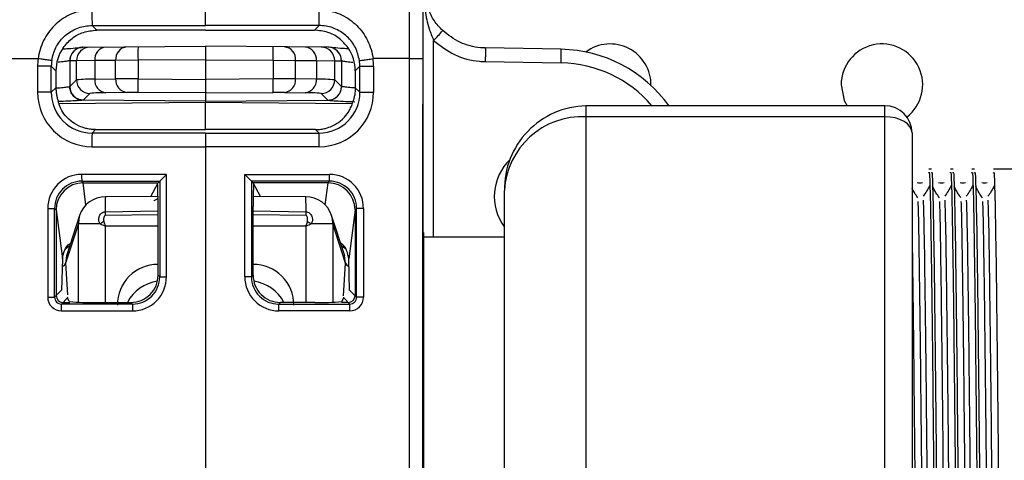
# Model space of a CAD drawing. Units: millimetres. Extents: x 7477 to 16959, y 136 to 5641.
# Drawn here: x 8092 to 8128, y 1799 to 1815 of the extents above; entities that cross this region are included whole.
import ezdxf

# ---------------------------------------------------------------- set-up
doc = ezdxf.new("R2010")
doc.units = ezdxf.units.MM
doc.header["$LTSCALE"] = 10
doc.layers.add('ROTH DETALJIT', color=7, linetype='Continuous')

msp = doc.modelspace()

# ---------------------------------------------------------------- linework, layer by layer
at = {"layer": 'ROTH DETALJIT', "color": 7, "linetype": 'Continuous', "lineweight": 25}
for p, q in [((8094.248, 1814.614), (8098.426, 1814.614)), ((8094.417, 1814.446), (8094.248, 1814.614)), ((8102.603, 1814.614), (8098.426, 1814.614)), ((8102.435, 1814.446), (8102.603, 1814.614)), ((8098.426, 1814.445), (8094.417, 1814.446)), ((8098.426, 1814.445), (8102.435, 1814.446)), ((8093.921, 1813.818), (8098.426, 1813.857)), ((8102.93, 1813.818), (8098.426, 1813.857)), ((8098.426, 1813.857), (8098.426, 1811.791)), ((8106.819, 1806.829), (8106.819, 1814.066)), ((8111.513, 1813.74), (8108.719, 1813.789)), ((8090.921, 1813.396), (8092.263, 1813.396)), ((8092.243, 1813.115), (8092.243, 1812.158)), ((8092.747, 1813.115), (8092.243, 1813.115)), ((8092.747, 1812.158), (8092.747, 1813.115)), ((8092.747, 1813.115), (8092.917, 1812.946)), ((8093.426, 1813.318), (8093.424, 1813.317)), ((8093.424, 1813.317), (8093.424, 1812.368)), ((8093.674, 1813.32), (8093.426, 1813.318)), ((8094.345, 1813.325), (8093.674, 1813.32)), ((8093.674, 1812.615), (8093.674, 1813.32)), ((8095.114, 1813.332), (8094.345, 1813.325)), ((8094.345, 1813.325), (8094.345, 1812.642)), ((8095.938, 1813.335), (8095.114, 1813.332)), ((8095.114, 1812.656), (8095.114, 1813.332)), ((8098.426, 1813.357), (8095.938, 1813.335)), ((8095.938, 1813.335), (8095.938, 1812.656)), ((8098.426, 1813.357), (8100.914, 1813.335)), ((8100.914, 1813.335), (8100.914, 1812.656)), ((8100.914, 1813.335), (8101.737, 1813.332)), ((8101.737, 1812.656), (8101.737, 1813.332)), ((8101.737, 1813.332), (8102.506, 1813.325)), ((8102.506, 1813.325), (8102.506, 1812.642)), ((8102.506, 1813.325), (8103.177, 1813.32)), ((8103.177, 1812.615), (8103.177, 1813.32)), ((8103.177, 1813.32), (8103.426, 1813.318)), ((8103.426, 1813.318), (8103.427, 1813.317)), ((8103.427, 1813.317), (8103.427, 1812.368)), ((8104.104, 1813.115), (8103.935, 1812.946)), ((8104.104, 1813.115), (8104.609, 1813.115)), ((8104.104, 1812.158), (8104.104, 1813.115)), ((8105.93, 1813.396), (8104.589, 1813.396)), ((8104.609, 1813.115), (8104.609, 1812.158)), ((8105.93, 1778.262), (8105.93, 1813.396)), ((8106.426, 1813.396), (8106.426, 1778.262)), ((8108.719, 1813.289), (8111.513, 1813.24)), ((8092.917, 1812.946), (8092.917, 1812.327)), ((8103.935, 1812.946), (8103.935, 1812.327)), ((8093.426, 1812.369), (8093.674, 1812.615)), ((8094.345, 1812.642), (8095.114, 1812.656)), ((8095.938, 1812.656), (8098.426, 1812.635)), ((8100.914, 1812.656), (8098.426, 1812.635)), ((8102.506, 1812.642), (8101.737, 1812.656)), ((8103.426, 1812.369), (8103.177, 1812.615)), ((8092.747, 1812.158), (8092.243, 1812.158)), ((8092.917, 1812.327), (8092.747, 1812.158)), ((8092.917, 1812.305), (8092.917, 1812.327)), ((8093.424, 1812.368), (8093.426, 1812.369)), ((8094.17, 1812.115), (8093.921, 1811.869)), ((8095.526, 1812.156), (8094.757, 1812.142)), ((8098.426, 1812.135), (8095.938, 1812.156)), ((8098.426, 1812.135), (8100.914, 1812.156)), ((8101.325, 1812.156), (8102.094, 1812.142)), ((8102.682, 1812.115), (8102.93, 1811.869)), ((8103.427, 1812.368), (8103.426, 1812.369)), ((8103.935, 1812.327), (8104.104, 1812.158)), ((8103.935, 1812.305), (8103.935, 1812.327)), ((8104.104, 1812.158), (8104.609, 1812.158)), ((8093.026, 1811.748), (8098.426, 1811.798)), ((8093.921, 1811.869), (8093.92, 1811.868)), ((8098.426, 1811.829), (8093.921, 1811.869)), ((8098.426, 1811.829), (8102.93, 1811.869)), ((8098.426, 1811.798), (8103.825, 1811.748)), ((8098.426, 1810.787), (8098.426, 1811.798)), ((8102.93, 1811.869), (8102.931, 1811.868)), ((8106.426, 1779.935), (8106.426, 1811.723)), ((8123.426, 1811.664), (8112.426, 1811.664)), ((8112.426, 1811.664), (8112.426, 1779.994)), ((8123.426, 1779.994), (8123.426, 1811.664)), ((8123.426, 1811.26), (8112.426, 1811.26)), ((8094.247, 1810.658), (8094.375, 1810.786)), ((8098.426, 1810.658), (8094.247, 1810.658)), ((8094.375, 1810.786), (8098.426, 1810.787)), ((8102.476, 1810.786), (8098.426, 1810.787)), ((8098.426, 1810.658), (8098.426, 1781.001)), ((8098.426, 1810.658), (8102.604, 1810.658)), ((8102.604, 1810.658), (8102.476, 1810.786)), ((8124.426, 1810.664), (8124.426, 1780.994)), ((8094.243, 1810.158), (8098.426, 1810.158)), ((8102.609, 1810.158), (8098.426, 1810.158)), ((8096.984, 1809.14), (8093.863, 1809.139)), ((8096.984, 1805.368), (8096.984, 1809.14)), ((8099.867, 1805.368), (8099.867, 1809.14)), ((8099.867, 1809.14), (8102.989, 1809.139)), ((8125.145, 1809.329), (8125.046, 1809.329)), ((8125.939, 1809.329), (8125.839, 1809.329)), ((8126.732, 1809.329), (8126.633, 1809.329)), ((8207.066, 1809.329), (8127.427, 1809.329)), ((8093.865, 1808.889), (8096.737, 1808.89)), ((8093.925, 1808.829), (8093.865, 1808.889)), ((8093.917, 1808.829), (8093.925, 1808.829)), ((8094.023, 1808.016), (8093.917, 1808.829)), ((8093.925, 1808.829), (8096.676, 1808.829)), ((8096.409, 1808.321), (8096.676, 1808.829)), ((8096.737, 1808.89), (8096.676, 1808.829)), ((8096.737, 1808.89), (8096.737, 1808.89)), ((8096.737, 1808.89), (8096.737, 1805.368)), ((8100.115, 1808.89), (8100.115, 1805.368)), ((8102.986, 1808.889), (8100.115, 1808.89)), ((8100.115, 1808.89), (8100.115, 1808.89)), ((8100.115, 1808.89), (8100.176, 1808.829)), ((8102.926, 1808.829), (8100.176, 1808.829)), ((8100.442, 1808.321), (8100.176, 1808.829)), ((8102.828, 1808.016), (8102.934, 1808.829)), ((8102.926, 1808.829), (8102.986, 1808.889)), ((8102.934, 1808.829), (8102.926, 1808.829)), ((8109.426, 1783.114), (8109.426, 1808.545)), ((8096.673, 1808.322), (8094.737, 1808.317)), ((8102.115, 1808.317), (8100.178, 1808.322)), ((8092.614, 1807.889), (8092.614, 1804.619)), ((8092.614, 1807.889), (8092.866, 1807.889)), ((8092.866, 1804.619), (8092.866, 1807.889)), ((8092.866, 1807.889), (8092.922, 1807.834)), ((8092.922, 1807.834), (8093.157, 1806.031)), ((8092.926, 1807.803), (8092.926, 1804.679)), ((8094.73, 1807.761), (8096.676, 1807.793)), ((8094.73, 1807.761), (8094.731, 1807.624)), ((8096.676, 1805.429), (8096.676, 1807.96)), ((8100.176, 1805.429), (8100.176, 1807.96)), ((8100.176, 1807.793), (8102.121, 1807.761)), ((8102.121, 1807.624), (8102.121, 1807.761)), ((8103.93, 1807.834), (8103.695, 1806.031)), ((8103.926, 1807.803), (8103.926, 1804.679)), ((8103.985, 1807.889), (8103.93, 1807.834)), ((8104.237, 1807.889), (8103.985, 1807.889)), ((8103.985, 1804.619), (8103.985, 1807.889)), ((8104.237, 1807.889), (8104.237, 1804.619)), ((8093.743, 1807.317), (8093.273, 1805.879)), ((8093.789, 1807.628), (8093.304, 1806.144)), ((8094.536, 1807.317), (8093.743, 1807.317)), ((8093.743, 1804.438), (8093.743, 1807.317)), ((8096.676, 1807.648), (8094.731, 1807.624)), ((8102.121, 1807.624), (8100.176, 1807.648)), ((8103.108, 1807.317), (8102.316, 1807.317)), ((8103.547, 1806.144), (8103.063, 1807.628)), ((8103.578, 1805.879), (8103.108, 1807.317)), ((8103.108, 1807.317), (8103.108, 1804.438)), ((8096.676, 1807.232), (8094.731, 1807.233)), ((8094.731, 1807.233), (8094.731, 1804.429)), ((8102.121, 1807.233), (8100.176, 1807.232)), ((8102.121, 1804.429), (8102.121, 1807.233)), ((8106.451, 1807), (8106.426, 1807)), ((8106.451, 1807), (8106.451, 1784.659)), ((8109.426, 1806.829), (8106.451, 1806.829)), ((8103.423, 1806.524), (8103.547, 1806.426)), ((8093.157, 1806.031), (8093.127, 1804.88)), ((8093.31, 1806.143), (8093.273, 1805.879)), ((8093.273, 1805.879), (8093.347, 1804.707)), ((8103.502, 1804.667), (8103.578, 1805.879)), ((8103.578, 1805.879), (8103.539, 1806.143)), ((8103.725, 1804.88), (8103.695, 1806.031)), ((8096.676, 1805.828), (8096.671, 1805.828)), ((8096.671, 1805.828), (8096.676, 1805.824)), ((8100.18, 1805.828), (8100.176, 1805.828)), ((8100.176, 1805.824), (8100.18, 1805.828)), ((8096.737, 1805.368), (8096.676, 1805.429)), ((8096.737, 1805.368), (8096.984, 1805.368)), ((8100.115, 1805.368), (8099.867, 1805.368)), ((8100.115, 1805.368), (8100.176, 1805.429)), ((8093.127, 1804.88), (8092.866, 1804.619)), ((8093.127, 1804.862), (8093.127, 1804.88)), ((8103.725, 1804.88), (8103.985, 1804.619)), ((8103.725, 1804.862), (8103.725, 1804.88)), ((8092.614, 1804.619), (8092.866, 1804.619)), ((8093.116, 1804.369), (8093.342, 1804.596)), ((8093.176, 1804.429), (8093.426, 1804.429)), ((8093.409, 1804.464), (8093.342, 1804.596)), ((8094.408, 1804.429), (8095.676, 1804.429)), ((8095.676, 1804.429), (8095.737, 1804.369)), ((8101.175, 1804.429), (8101.115, 1804.369)), ((8102.443, 1804.429), (8101.175, 1804.429)), ((8103.676, 1804.429), (8103.426, 1804.429)), ((8103.443, 1804.464), (8103.509, 1804.596)), ((8103.736, 1804.369), (8103.509, 1804.596)), ((8104.237, 1804.619), (8103.985, 1804.619)), ((8093.114, 1804.12), (8095.735, 1804.119)), ((8095.737, 1804.369), (8093.116, 1804.369)), ((8101.115, 1804.369), (8103.736, 1804.369)), ((8103.738, 1804.12), (8101.117, 1804.119))]:
    msp.add_line(p, q, dxfattribs=at)
at = {"layer": 'ROTH DETALJIT', "color": 7, "linetype": 'Continuous', "lineweight": 25, "flags": 128}
for points in [[(8121.819, 1812.437), (8121.934, 1811.863), (8122.034, 1811.664)], [(8124.426, 1810.664), (8124.407, 1810.78), (8124.35, 1810.892), (8124.257, 1810.995), (8124.133, 1811.085), (8123.981, 1811.16), (8123.808, 1811.215), (8123.621, 1811.249), (8123.426, 1811.26)], [(8096.673, 1808.261), (8096.618, 1808.219), (8096.522, 1808.163), (8096.519, 1808.162), (8096.519, 1808.162), (8096.519, 1808.162), (8096.519, 1808.162), (8096.519, 1808.162)], [(8093.789, 1807.628), (8093.758, 1807.509), (8093.743, 1807.317)], [(8103.108, 1807.317), (8103.093, 1807.509), (8103.063, 1807.628)]]:
    msp.add_lwpolyline(points, dxfattribs=at)
at = {"layer": 'ROTH DETALJIT', "color": 7, "linetype": 'Continuous', "lineweight": 25}
for centre, radius, start, end in [((8111.733, 1815.035), 17.49, 179.4861, 181.3777), ((8085.118, 1815.035), 17.49, 358.6223, 0.5139), ((8099.853, 1820.837), 9.714, 315.811, 318.7251), ((8113.319, 1812.437), 1.5, 359.0811, 126.6656), ((8123.319, 1812.437), 1.5, 307.6688, 180), ((8094.416, 1812.946), 1.5, 145.5389, 180.0005), ((8093.924, 1813.318), 0.5, 104.8691, 180.0089), ((8093.926, 1813.318), 0.5, 90.5043, 180.0045), ((8094.174, 1813.32), 0.5, 90.5043, 180.0045), ((8094.807, 1813.364), 0.463, 96.1724, 184.8946), ((8095.576, 1813.371), 0.463, 96.1724, 184.8946), ((8110.263, 1813.585), 14.327, 179.0002, 180.9998), ((8086.589, 1813.585), 14.327, 359.0002, 0.9998), ((8101.276, 1813.371), 0.463, 355.1054, 83.8276), ((8102.045, 1813.364), 0.463, 355.1054, 83.8276), ((8102.677, 1813.32), 0.5, 359.9955, 89.4957), ((8102.926, 1813.318), 0.5, 359.9955, 89.4957), ((8102.927, 1813.318), 0.5, 359.9911, 76.6059), ((8102.435, 1812.946), 1.5, 359.9995, 34.4611), ((8104.349, 1813.49), 7.168, 358.0016, 1.9984), ((8111.426, 1808.741), 5, 35.7719, 89), ((8094.243, 1813.115), 2, 171.9248, 180), ((8094.247, 1813.115), 1.5, 171.9264, 180.0015), ((8102.604, 1813.115), 1.5, 359.9985, 8.0736), ((8102.608, 1813.115), 2, 360, 8.0752), ((8111.434, 1808.741), 4.5, 40.5047, 89), ((8094.237, 1807.111), 5.533, 88.8827, 95.8435), ((8094.174, 1812.615), 0.5, 180.0202, 269.4798), ((8094.813, 1812.608), 0.469, 175.755, 263.1867), ((8095.582, 1812.621), 0.469, 175.755, 263.1867), ((8095.552, 1739.996), 72.661, 89.69582, 90.34505), ((8110.851, 1812.406), 14.916, 179.0399, 180.9603), ((8101.299, 1739.996), 72.661, 89.65495, 90.30418), ((8086, 1812.406), 14.916, 359.0397, 0.9601), ((8101.27, 1812.621), 0.469, 276.8133, 4.245), ((8102.039, 1812.608), 0.469, 276.8133, 4.245), ((8102.614, 1807.111), 5.533, 84.1565, 91.1173), ((8102.677, 1812.615), 0.5, 270.5202, 359.9798), ((8094.243, 1812.158), 2, 179.9978, 269.9935), ((8094.247, 1812.158), 1.5, 179.9954, 269.993), ((8093.925, 1812.368), 0.5, 180.0014, 269.4905), ((8094.663, 1807.901), 4.242, 88.7266, 96.6738), ((8095.744, 1794.675), 17.482, 89.3663, 90.7155), ((8101.107, 1794.675), 17.482, 89.2845, 90.6337), ((8102.189, 1807.901), 4.242, 83.3262, 91.2734), ((8102.604, 1812.158), 1.5, 270.007, 0.0046), ((8102.609, 1812.158), 2, 270.0065, 0.0022), ((8102.927, 1812.368), 0.5, 270.5095, 359.9986), ((8123.426, 1810.664), 1, 0, 90), ((8112.481, 1808.602), 3.056, 91.0319, 181.0797), ((8112.285, 1808.401), 2.862, 87.1731, 177.1232), ((8108.864, 1810.28), 14.622, 178.5203, 180.4797), ((8087.988, 1810.28), 14.622, 359.5203, 1.4797), ((8110.926, 1808.329), 1.876, 133.3946, 216.8966), ((8093.863, 1807.89), 1.249, 90.0172, 180.0177), ((8101.619, 1809.082), 7.756, 179.5774, 181.4232), ((8112.502, 1793.51), 22.025, 134.7926, 135.7077), ((8084.35, 1793.51), 22.025, 44.2923, 45.2074), ((8095.233, 1809.082), 7.756, 358.5768, 0.4226), ((8102.988, 1807.89), 1.249, 359.9823, 89.9828), ((8093.865, 1807.89), 0.999, 90.0011, 180.0425), ((8093.925, 1807.826), 1.004, 90.452, 179.538), ((8080.119, 1808.058), 16.557, 359.6598, 2.6712), ((8116.732, 1808.058), 16.557, 177.3288, 180.3402), ((8102.926, 1807.826), 1.004, 0.462, 89.548), ((8102.986, 1807.89), 0.999, 359.9575, 89.9989), ((8094.739, 1807.317), 1, 90.134, 161.9175), ((8104.239, 1807.928), 9.51, 177.6522, 181.005), ((8102.112, 1807.317), 1, 18.0825, 89.866), ((8088.256, 1807.877), 13.866, 359.5218, 1.821), ((8098.244, 1801.085), 7.252, 119.4192, 120.7531), ((8098.607, 1801.085), 7.252, 59.2469, 60.5808), ((8093.095, 1805.927), 0.185, 286.9235, 345.1354), ((8103.756, 1805.927), 0.185, 194.864, 253.0714), ((8096.671, 1804.335), 1.493, 89.9989, 180.0885), ((8100.18, 1804.335), 1.493, 359.9115, 90.0011), ((8096.874, 1803.725), 1.503, 98.4886, 152.0376), ((8095.677, 1805.428), 0.999, 269.9881, 0.0119), ((8095.736, 1805.367), 1.249, 269.9589, 0.0062), ((8095.738, 1805.367), 0.999, 269.9282, 0.0282), ((8101.116, 1805.367), 1.249, 179.9938, 270.0411), ((8101.113, 1805.367), 0.999, 179.9718, 270.0718), ((8101.175, 1805.428), 0.999, 179.9881, 270.0119), ((8099.978, 1803.725), 1.503, 27.9624, 81.5113), ((8093.114, 1804.619), 0.5, 179.9823, 269.9828), ((8093.116, 1804.619), 0.249, 179.883, 270.0471), ((8093.176, 1804.679), 0.25, 180.0817, 269.9183), ((8093.682, 1804.765), 0.38, 202.8817, 206.4372), ((8094.165, 1811.908), 7.483, 264.2018, 271.8674), ((8102.687, 1811.908), 7.483, 268.1326, 275.7982), ((8103.169, 1804.765), 0.38, 333.5628, 337.1183), ((8103.676, 1804.679), 0.25, 270.0817, 359.9183), ((8103.736, 1804.619), 0.249, 269.9529, 0.117), ((8103.738, 1804.619), 0.5, 270.0172, 0.0177), ((8100.869, 1804.177), 7.756, 178.5768, 180.4226), ((8103.491, 1804.176), 7.756, 178.5768, 180.4226), ((8093.361, 1804.176), 7.756, 359.5774, 1.4232), ((8095.982, 1804.177), 7.756, 359.5774, 1.4232)]:
    msp.add_arc(centre, radius, start, end, dxfattribs=at)
for points, knots in [([(8105.93, 1813.396), (8105.93, 1813.396), (8105.93, 1814.691), (8105.93, 1817.302), (8105.93, 1820.761), (8105.93, 1823.394), (8105.93, 1824.527), (8105.93, 1824.895), (8105.93, 1824.955), (8105.93, 1824.963), (8105.93, 1824.963)], [0, 0, 0, 0, 0.000003, 0.217062, 0.434123, 0.651194, 0.86827, 0.924205, 0.999997, 1, 1, 1, 1]), ([(8106.426, 1824.463), (8106.426, 1824.404), (8106.426, 1824.246), (8106.426, 1822.95), (8106.426, 1820.446), (8106.426, 1817.129), (8106.426, 1814.641), (8106.426, 1813.396)], [0, 0, 0, 0, 0.130703, 0.348036, 0.565364, 0.782682, 1, 1, 1, 1]), ([(8094.244, 1815.192), (8094.187, 1815.19), (8093.904, 1815.182), (8093.401, 1815.04), (8092.836, 1814.642), (8092.43, 1814.074), (8092.294, 1813.625), (8092.263, 1813.396), (8092.263, 1813.396)], [0, 0, 0, 0, 0.0590464, 0.291397, 0.5257372, 0.7614645, 0.9999794, 1, 1, 1, 1]), ([(8098.426, 1814.614), (8098.426, 1814.62), (8098.426, 1814.632), (8098.426, 1814.72), (8098.426, 1814.848), (8098.426, 1815.012), (8098.426, 1815.13), (8098.426, 1815.192)], [0, 0, 0, 0, 0.196525, 0.39305, 0.589572, 0.786086, 1, 1, 1, 1]), ([(8102.608, 1815.192), (8102.665, 1815.19), (8102.947, 1815.182), (8103.45, 1815.04), (8104.016, 1814.642), (8104.421, 1814.074), (8104.558, 1813.625), (8104.589, 1813.396), (8104.589, 1813.396)], [0, 0, 0, 0, 0.059046, 0.291397, 0.525737, 0.761464, 0.999979, 1, 1, 1, 1]), ([(8106.502, 1815.167), (8106.543, 1814.942), (8106.61, 1814.568), (8106.759, 1814.209), (8106.819, 1814.066)], [0, 0, 0, 0, 0.5998526, 1, 1, 1, 1]), ([(8107.154, 1814.429), (8107.043, 1814.545), (8106.809, 1814.79), (8106.693, 1815.064), (8106.632, 1815.208)], [0, 0, 0, 0, 0.47699, 1, 1, 1, 1]), ([(8092.762, 1813.326), (8092.802, 1813.489), (8092.881, 1813.816), (8093.197, 1814.222), (8093.618, 1814.507), (8093.994, 1814.607), (8094.205, 1814.613), (8094.248, 1814.614)], [0, 0, 0, 0, 0.233669, 0.467528, 0.703462, 0.939796, 1, 1, 1, 1]), ([(8104.089, 1813.326), (8104.05, 1813.489), (8103.97, 1813.816), (8103.655, 1814.222), (8103.233, 1814.507), (8102.858, 1814.607), (8102.646, 1814.613), (8102.603, 1814.614)], [0, 0, 0, 0, 0.233669, 0.467528, 0.703462, 0.939796, 1, 1, 1, 1]), ([(8093.18, 1813.795), (8093.282, 1813.917), (8093.487, 1814.163), (8093.927, 1814.397), (8094.252, 1814.429), (8094.417, 1814.446)], [0, 0, 0, 0, 0.329694, 0.65846, 1, 1, 1, 1]), ([(8103.672, 1813.795), (8103.569, 1813.917), (8103.364, 1814.163), (8102.924, 1814.397), (8102.6, 1814.429), (8102.435, 1814.446)], [0, 0, 0, 0, 0.329694, 0.65846, 1, 1, 1, 1]), ([(8108.719, 1813.789), (8108.719, 1813.789), (8108.661, 1813.79), (8108.343, 1813.808), (8107.767, 1813.949), (8107.357, 1814.27), (8107.154, 1814.429)], [0, 0, 0, 0, 0.000035, 0.100735, 0.55568, 1, 1, 1, 1]), ([(8106.819, 1814.066), (8107.065, 1813.874), (8107.563, 1813.485), (8108.262, 1813.308), (8108.649, 1813.292), (8108.719, 1813.289)], [0, 0, 0, 0, 0.444325, 0.899266, 1, 1, 1, 1]), ([(8093.157, 1813.758), (8093.229, 1813.762), (8093.453, 1813.773), (8093.719, 1813.797), (8093.893, 1813.814), (8093.913, 1813.816), (8093.92, 1813.817)], [0, 0, 0, 0, 0.153679, 0.479295, 0.808018, 1, 1, 1, 1]), ([(8093.921, 1813.818), (8093.911, 1813.817), (8093.868, 1813.816), (8093.827, 1813.807), (8093.796, 1813.801)], [0, 0, 0, 0, 0.254076, 1, 1, 1, 1]), ([(8103.056, 1813.801), (8103.046, 1813.803), (8103.005, 1813.813), (8102.962, 1813.816), (8102.93, 1813.818)], [0, 0, 0, 0, 0.244975, 1, 1, 1, 1]), ([(8103.695, 1813.758), (8103.623, 1813.762), (8103.4, 1813.773), (8103.155, 1813.795), (8103.064, 1813.804), (8103.027, 1813.807)], [0, 0, 0, 0, 0.219606, 0.684909, 1, 1, 1, 1]), ([(8093.424, 1813.317), (8093.42, 1813.316), (8093.406, 1813.314), (8093.288, 1813.297), (8093.137, 1813.277), (8093.02, 1813.268), (8093.002, 1813.266)], [0, 0, 0, 0, 0.210695, 0.572952, 0.935023, 1, 1, 1, 1]), ([(8103.427, 1813.317), (8103.432, 1813.316), (8103.445, 1813.314), (8103.563, 1813.297), (8103.714, 1813.277), (8103.831, 1813.268), (8103.849, 1813.266)], [0, 0, 0, 0, 0.210695, 0.572952, 0.935023, 1, 1, 1, 1]), ([(8092.917, 1812.305), (8092.919, 1812.25), (8092.925, 1812.14), (8092.952, 1811.993), (8092.982, 1811.878), (8093.001, 1811.821), (8093.004, 1811.809), (8093.005, 1811.806)], [0, 0, 0, 0, 0.2215945, 0.4429151, 0.6712312, 0.9039865, 1, 1, 1, 1]), ([(8092.948, 1812.323), (8092.985, 1812.324), (8093.121, 1812.332), (8093.289, 1812.35), (8093.406, 1812.365), (8093.42, 1812.367), (8093.424, 1812.368)], [0, 0, 0, 0, 0.123068, 0.461876, 0.801245, 1, 1, 1, 1]), ([(8093.921, 1811.869), (8093.865, 1811.875), (8093.753, 1811.887), (8093.604, 1811.974), (8093.491, 1812.102), (8093.44, 1812.231), (8093.427, 1812.322), (8093.426, 1812.357), (8093.426, 1812.369)], [0, 0, 0, 0, 0.215887, 0.431773, 0.647664, 0.863562, 0.956104, 1, 1, 1, 1]), ([(8102.93, 1811.869), (8102.986, 1811.875), (8103.099, 1811.887), (8103.247, 1811.974), (8103.36, 1812.102), (8103.411, 1812.231), (8103.425, 1812.322), (8103.425, 1812.357), (8103.426, 1812.369)], [0, 0, 0, 0, 0.2158868, 0.4317735, 0.647664, 0.8635623, 0.9561043, 1, 1, 1, 1]), ([(8103.903, 1812.323), (8103.867, 1812.324), (8103.73, 1812.332), (8103.563, 1812.35), (8103.445, 1812.365), (8103.432, 1812.367), (8103.427, 1812.368)], [0, 0, 0, 0, 0.123068, 0.461876, 0.801245, 1, 1, 1, 1]), ([(8103.935, 1812.305), (8103.932, 1812.25), (8103.927, 1812.14), (8103.9, 1811.993), (8103.87, 1811.878), (8103.851, 1811.821), (8103.848, 1811.809), (8103.847, 1811.806)], [0, 0, 0, 0, 0.221594, 0.442915, 0.671231, 0.903987, 1, 1, 1, 1]), ([(8093.92, 1811.868), (8093.913, 1811.867), (8093.892, 1811.865), (8093.718, 1811.851), (8093.405, 1811.83), (8093.128, 1811.821), (8093.002, 1811.817)], [0, 0, 0, 0, 0.16995, 0.46115, 0.754415, 1, 1, 1, 1]), ([(8094.375, 1810.786), (8094.311, 1810.789), (8094.181, 1810.794), (8093.967, 1810.839), (8093.694, 1810.94), (8093.264, 1811.236), (8093.067, 1811.6), (8093.024, 1811.743), (8093.005, 1811.806)], [0, 0, 0, 0, 0.039377, 0.07854, 0.146969, 0.278703, 0.679964, 1, 1, 1, 1]), ([(8102.476, 1810.786), (8102.541, 1810.789), (8102.67, 1810.794), (8102.884, 1810.839), (8103.157, 1810.94), (8103.587, 1811.236), (8103.784, 1811.6), (8103.827, 1811.743), (8103.847, 1811.806)], [0, 0, 0, 0, 0.039377, 0.07854, 0.146969, 0.278703, 0.679964, 1, 1, 1, 1]), ([(8102.931, 1811.868), (8102.939, 1811.867), (8102.959, 1811.865), (8103.133, 1811.851), (8103.467, 1811.828), (8103.771, 1811.819), (8103.924, 1811.814)], [0, 0, 0, 0, 0.1618793, 0.439252, 0.7185906, 1, 1, 1, 1]), ([(8125.046, 1809.186), (8125.051, 1809.216), (8125.07, 1809.309), (8125.102, 1808.219), (8125.137, 1806.07), (8125.175, 1802.987), (8125.213, 1799.306), (8125.248, 1795.321), (8125.287, 1791.387), (8125.323, 1787.833), (8125.359, 1784.935), (8125.398, 1783.075), (8125.424, 1782.236), (8125.439, 1782.399), (8125.442, 1782.428)], [0, 0, 0, 0, 0.04428, 0.138846, 0.231305, 0.325385, 0.41952, 0.51195, 0.606495, 0.699782, 0.792889, 0.887471, 0.979966, 1, 1, 1, 1]), ([(8125.145, 1809.186), (8125.151, 1809.216), (8125.169, 1809.309), (8125.201, 1808.219), (8125.236, 1806.07), (8125.274, 1802.987), (8125.312, 1799.306), (8125.347, 1795.321), (8125.386, 1791.387), (8125.422, 1787.833), (8125.459, 1784.936), (8125.498, 1783.073), (8125.523, 1782.234), (8125.539, 1782.401), (8125.542, 1782.433)], [0, 0, 0, 0, 0.044212, 0.138632, 0.230949, 0.324884, 0.418874, 0.511162, 0.605562, 0.698705, 0.791668, 0.886105, 0.978458, 1, 1, 1, 1]), ([(8125.839, 1809.186), (8125.845, 1809.216), (8125.863, 1809.309), (8125.896, 1808.219), (8125.931, 1806.07), (8125.969, 1802.987), (8126.007, 1799.306), (8126.042, 1795.321), (8126.08, 1791.387), (8126.117, 1787.833), (8126.153, 1784.935), (8126.192, 1783.075), (8126.218, 1782.236), (8126.233, 1782.399), (8126.236, 1782.428)], [0, 0, 0, 0, 0.044279, 0.138841, 0.231298, 0.325374, 0.419506, 0.511933, 0.606475, 0.699759, 0.792862, 0.887441, 0.979933, 1, 1, 1, 1]), ([(8125.939, 1809.186), (8125.944, 1809.216), (8125.962, 1809.309), (8125.995, 1808.219), (8126.03, 1806.07), (8126.068, 1802.987), (8126.106, 1799.306), (8126.141, 1795.321), (8126.18, 1791.387), (8126.216, 1787.833), (8126.252, 1784.936), (8126.291, 1783.073), (8126.317, 1782.234), (8126.332, 1782.401), (8126.335, 1782.433)], [0, 0, 0, 0, 0.044212, 0.138632, 0.230949, 0.324884, 0.418874, 0.511162, 0.605562, 0.698705, 0.791668, 0.886105, 0.978458, 1, 1, 1, 1]), ([(8126.633, 1809.186), (8126.639, 1809.216), (8126.657, 1809.309), (8126.689, 1808.219), (8126.724, 1806.07), (8126.762, 1802.987), (8126.8, 1799.306), (8126.835, 1795.321), (8126.874, 1791.387), (8126.911, 1787.833), (8126.947, 1784.935), (8126.986, 1783.075), (8127.012, 1782.236), (8127.027, 1782.399), (8127.029, 1782.428)], [0, 0, 0, 0, 0.044277, 0.138836, 0.23129, 0.325363, 0.419492, 0.511916, 0.606455, 0.699735, 0.792836, 0.887412, 0.979901, 1, 1, 1, 1]), ([(8126.732, 1809.186), (8126.738, 1809.216), (8126.756, 1809.309), (8126.789, 1808.219), (8126.824, 1806.07), (8126.862, 1802.987), (8126.9, 1799.306), (8126.935, 1795.321), (8126.973, 1791.387), (8127.01, 1787.833), (8127.046, 1784.936), (8127.085, 1783.073), (8127.111, 1782.234), (8127.126, 1782.401), (8127.129, 1782.433)], [0, 0, 0, 0, 0.044212, 0.138632, 0.230949, 0.324884, 0.418874, 0.511162, 0.605562, 0.698705, 0.791668, 0.886105, 0.978458, 1, 1, 1, 1]), ([(8127.427, 1809.186), (8127.433, 1809.216), (8127.451, 1809.309), (8127.483, 1808.219), (8127.518, 1806.07), (8127.556, 1802.987), (8127.594, 1799.306), (8127.629, 1795.321), (8127.668, 1791.387), (8127.704, 1787.833), (8127.741, 1784.935), (8127.78, 1783.075), (8127.805, 1782.236), (8127.82, 1782.399), (8127.823, 1782.428)], [0, 0, 0, 0, 0.044276, 0.138832, 0.231282, 0.325352, 0.419478, 0.511899, 0.606435, 0.699712, 0.79281, 0.887382, 0.979868, 1, 1, 1, 1]), ([(8124.811, 1808.825), (8124.778, 1808.822), (8124.712, 1808.815), (8124.646, 1808.822), (8124.613, 1808.825)], [0, 0, 0, 0, 0.49781, 1, 1, 1, 1]), ([(8125.605, 1808.825), (8125.572, 1808.821), (8125.506, 1808.814), (8125.44, 1808.821), (8125.406, 1808.825)], [0, 0, 0, 0, 0.497749, 1, 1, 1, 1]), ([(8126.398, 1808.825), (8126.366, 1808.821), (8126.3, 1808.814), (8126.233, 1808.821), (8126.2, 1808.825)], [0, 0, 0, 0, 0.497697, 1, 1, 1, 1]), ([(8127.192, 1808.825), (8127.159, 1808.821), (8127.094, 1808.813), (8127.027, 1808.821), (8126.994, 1808.825)], [0, 0, 0, 0, 0.497654, 1, 1, 1, 1]), ([(8124.639, 1808.281), (8124.598, 1808.34), (8124.527, 1808.441), (8124.456, 1808.573), (8124.426, 1808.628)], [0, 0, 0, 0, 0.5806829, 1, 1, 1, 1]), ([(8125.083, 1808.743), (8125.042, 1808.665), (8124.96, 1808.51), (8124.877, 1808.392), (8124.835, 1808.333)], [0, 0, 0, 0, 0.499006, 1, 1, 1, 1]), ([(8125.432, 1808.281), (8125.391, 1808.34), (8125.309, 1808.457), (8125.226, 1808.613), (8125.184, 1808.691)], [0, 0, 0, 0, 0.498424, 1, 1, 1, 1]), ([(8125.877, 1808.743), (8125.836, 1808.665), (8125.754, 1808.508), (8125.671, 1808.391), (8125.629, 1808.333)], [0, 0, 0, 0, 0.498965, 1, 1, 1, 1]), ([(8126.226, 1808.281), (8126.185, 1808.339), (8126.103, 1808.455), (8126.02, 1808.612), (8125.978, 1808.691)], [0, 0, 0, 0, 0.498322, 1, 1, 1, 1]), ([(8126.671, 1808.743), (8126.63, 1808.664), (8126.548, 1808.506), (8126.464, 1808.391), (8126.423, 1808.333)], [0, 0, 0, 0, 0.498928, 1, 1, 1, 1]), ([(8127.02, 1808.281), (8126.979, 1808.338), (8126.896, 1808.453), (8126.813, 1808.612), (8126.772, 1808.691)], [0, 0, 0, 0, 0.498221, 1, 1, 1, 1]), ([(8127.465, 1808.743), (8127.424, 1808.664), (8127.341, 1808.505), (8127.258, 1808.39), (8127.217, 1808.333)], [0, 0, 0, 0, 0.498893, 1, 1, 1, 1]), ([(8124.639, 1808.145), (8124.644, 1808.01), (8124.662, 1807.563), (8124.69, 1805.694), (8124.728, 1802.773), (8124.766, 1799.192), (8124.801, 1795.338), (8124.84, 1791.528), (8124.877, 1788.088), (8124.913, 1785.282), (8124.952, 1783.479), (8124.978, 1782.666), (8124.993, 1782.829), (8124.996, 1782.86)], [0, 0, 0, 0, 0.044568, 0.146938, 0.251101, 0.355325, 0.457661, 0.56234, 0.665626, 0.768711, 0.873431, 0.975839, 1, 1, 1, 1]), ([(8124.835, 1808.194), (8124.841, 1808.046), (8124.86, 1807.59), (8124.889, 1805.696), (8124.927, 1802.772), (8124.965, 1799.192), (8125, 1795.338), (8125.039, 1791.528), (8125.075, 1788.088), (8125.111, 1785.282), (8125.15, 1783.482), (8125.176, 1782.669), (8125.191, 1782.825), (8125.194, 1782.852)], [0, 0, 0, 0, 0.049153, 0.15131, 0.255257, 0.359265, 0.461389, 0.565851, 0.668922, 0.771795, 0.876297, 0.978493, 1, 1, 1, 1]), ([(8125.432, 1808.145), (8125.438, 1808.01), (8125.456, 1807.563), (8125.484, 1805.694), (8125.522, 1802.773), (8125.56, 1799.192), (8125.595, 1795.338), (8125.634, 1791.528), (8125.671, 1788.088), (8125.707, 1785.282), (8125.746, 1783.479), (8125.772, 1782.666), (8125.787, 1782.829), (8125.79, 1782.86)], [0, 0, 0, 0, 0.044557, 0.146922, 0.25108, 0.3553, 0.457632, 0.562306, 0.665587, 0.768668, 0.873382, 0.975786, 1, 1, 1, 1]), ([(8125.629, 1808.194), (8125.635, 1808.046), (8125.654, 1807.59), (8125.683, 1805.696), (8125.72, 1802.772), (8125.759, 1799.192), (8125.794, 1795.338), (8125.832, 1791.528), (8125.869, 1788.088), (8125.905, 1785.282), (8125.944, 1783.482), (8125.97, 1782.669), (8125.985, 1782.825), (8125.987, 1782.852)], [0, 0, 0, 0, 0.049144, 0.1513, 0.255246, 0.359253, 0.461376, 0.565837, 0.668907, 0.771778, 0.876279, 0.978474, 1, 1, 1, 1]), ([(8126.226, 1808.145), (8126.232, 1808.01), (8126.25, 1807.563), (8126.278, 1805.694), (8126.316, 1802.773), (8126.354, 1799.192), (8126.389, 1795.338), (8126.428, 1791.528), (8126.464, 1788.088), (8126.5, 1785.282), (8126.539, 1783.479), (8126.565, 1782.666), (8126.581, 1782.829), (8126.584, 1782.86)], [0, 0, 0, 0, 0.044547, 0.146907, 0.25106, 0.355275, 0.457602, 0.562272, 0.665548, 0.768624, 0.873334, 0.975733, 1, 1, 1, 1]), ([(8126.423, 1808.194), (8126.429, 1808.046), (8126.448, 1807.59), (8126.476, 1805.696), (8126.514, 1802.772), (8126.552, 1799.192), (8126.587, 1795.338), (8126.626, 1791.528), (8126.663, 1788.088), (8126.699, 1785.282), (8126.738, 1783.482), (8126.763, 1782.669), (8126.778, 1782.825), (8126.781, 1782.852)], [0, 0, 0, 0, 0.049135, 0.15129, 0.255235, 0.359241, 0.461363, 0.565823, 0.668892, 0.771762, 0.876262, 0.978456, 1, 1, 1, 1]), ([(8127.02, 1808.145), (8127.025, 1808.01), (8127.043, 1807.563), (8127.072, 1805.694), (8127.11, 1802.773), (8127.148, 1799.192), (8127.183, 1795.338), (8127.221, 1791.528), (8127.258, 1788.088), (8127.294, 1785.282), (8127.333, 1783.479), (8127.359, 1782.666), (8127.374, 1782.829), (8127.377, 1782.86)], [0, 0, 0, 0, 0.044536, 0.146891, 0.25104, 0.35525, 0.457573, 0.562237, 0.665509, 0.76858, 0.873285, 0.97568, 1, 1, 1, 1]), ([(8127.217, 1808.194), (8127.223, 1808.046), (8127.241, 1807.59), (8127.27, 1805.696), (8127.308, 1802.772), (8127.346, 1799.192), (8127.381, 1795.338), (8127.42, 1791.528), (8127.456, 1788.088), (8127.493, 1785.282), (8127.532, 1783.482), (8127.557, 1782.669), (8127.572, 1782.825), (8127.575, 1782.852)], [0, 0, 0, 0, 0.049127, 0.151281, 0.255224, 0.359229, 0.46135, 0.565809, 0.668876, 0.771745, 0.876244, 0.978437, 1, 1, 1, 1]), ([(8094.536, 1807.317), (8094.521, 1807.352), (8094.491, 1807.42), (8094.493, 1807.535), (8094.526, 1807.635), (8094.585, 1807.707), (8094.654, 1807.752), (8094.705, 1807.758), (8094.73, 1807.761)], [0, 0, 0, 0, 0.192846, 0.385123, 0.585592, 0.738474, 0.86725, 1, 1, 1, 1]), ([(8102.121, 1807.761), (8102.144, 1807.758), (8102.191, 1807.753), (8102.254, 1807.717), (8102.306, 1807.661), (8102.346, 1807.583), (8102.363, 1807.485), (8102.351, 1807.39), (8102.325, 1807.337), (8102.316, 1807.317)], [0, 0, 0, 0, 0.120201, 0.24006, 0.367426, 0.516645, 0.691748, 0.887774, 1, 1, 1, 1]), ([(8094.731, 1807.233), (8094.728, 1807.234), (8094.663, 1807.262), (8094.599, 1807.29), (8094.536, 1807.317)], [0, 0, 0, 0, 0.031083, 1, 1, 1, 1]), ([(8094.731, 1807.624), (8094.728, 1807.623), (8094.721, 1807.623), (8094.708, 1807.614), (8094.693, 1807.594), (8094.679, 1807.558), (8094.671, 1807.51), (8094.671, 1807.455), (8094.678, 1807.419), (8094.682, 1807.402)], [0, 0, 0, 0, 0.036612, 0.083263, 0.185739, 0.335798, 0.560276, 0.784557, 1, 1, 1, 1]), ([(8094.682, 1807.402), (8094.69, 1807.374), (8094.702, 1807.333), (8094.716, 1807.284), (8094.723, 1807.259), (8094.726, 1807.247), (8094.728, 1807.242), (8094.729, 1807.238), (8094.73, 1807.235), (8094.731, 1807.233)], [0, 0, 0, 0, 0.489416, 0.737296, 0.864568, 0.930144, 0.944062, 0.955861, 1, 1, 1, 1]), ([(8102.17, 1807.402), (8102.172, 1807.412), (8102.179, 1807.44), (8102.181, 1807.485), (8102.177, 1807.534), (8102.168, 1807.572), (8102.155, 1807.6), (8102.142, 1807.616), (8102.13, 1807.623), (8102.124, 1807.624), (8102.121, 1807.624)], [0, 0, 0, 0, 0.12291, 0.350058, 0.552199, 0.712846, 0.832998, 0.925409, 0.965384, 1, 1, 1, 1]), ([(8102.121, 1807.233), (8102.122, 1807.235), (8102.123, 1807.238), (8102.124, 1807.242), (8102.125, 1807.247), (8102.129, 1807.259), (8102.136, 1807.284), (8102.15, 1807.333), (8102.162, 1807.374), (8102.17, 1807.402)], [0, 0, 0, 0, 0.044139, 0.055938, 0.069856, 0.135432, 0.262704, 0.510584, 1, 1, 1, 1]), ([(8102.316, 1807.317), (8102.253, 1807.29), (8102.188, 1807.262), (8102.123, 1807.234), (8102.121, 1807.233)], [0, 0, 0, 0, 0.9689168, 1, 1, 1, 1]), ([(8093.157, 1806.031), (8093.175, 1806.134), (8093.212, 1806.339), (8093.339, 1806.541), (8093.451, 1806.605), (8093.456, 1806.608)], [0, 0, 0, 0, 0.487912, 0.976061, 1, 1, 1, 1]), ([(8103.695, 1806.031), (8103.676, 1806.134), (8103.639, 1806.339), (8103.513, 1806.541), (8103.401, 1806.605), (8103.396, 1806.608)], [0, 0, 0, 0, 0.48793, 0.976098, 1, 1, 1, 1]), ([(8124.426, 1806.939), (8124.431, 1806.622), (8124.449, 1805.621), (8124.48, 1802.957), (8124.518, 1799.314), (8124.553, 1795.319), (8124.592, 1791.387), (8124.629, 1787.833), (8124.665, 1784.936), (8124.704, 1783.073), (8124.73, 1782.234), (8124.745, 1782.401), (8124.748, 1782.433)], [0, 0, 0, 0, 0.053629, 0.169222, 0.284884, 0.39845, 0.514616, 0.629235, 0.743633, 0.859844, 0.97349, 1, 1, 1, 1]), ([(8093.231, 1806.326), (8093.25, 1806.362), (8093.291, 1806.44), (8093.378, 1806.489), (8093.425, 1806.515)], [0, 0, 0, 0, 0.465664, 1, 1, 1, 1])]:
    msp.add_open_spline(points, degree=3, knots=knots, dxfattribs=at)
for points in [[(8108.719, 1813.789), (8108.72, 1813.782), (8108.722, 1813.767), (8108.723, 1813.651), (8108.722, 1813.486), (8108.72, 1813.355), (8108.719, 1813.289)], [(8092.762, 1813.326), (8092.754, 1813.327), (8092.738, 1813.329), (8092.622, 1813.345), (8092.457, 1813.369), (8092.328, 1813.387), (8092.263, 1813.396)], [(8104.089, 1813.326), (8104.097, 1813.327), (8104.114, 1813.329), (8104.229, 1813.345), (8104.394, 1813.369), (8104.524, 1813.387), (8104.589, 1813.396)], [(8105.93, 1813.396), (8105.995, 1813.396), (8106.125, 1813.396), (8106.289, 1813.396), (8106.403, 1813.396), (8106.418, 1813.396), (8106.426, 1813.396)]]:
    msp.add_open_spline(points, degree=3, dxfattribs=at)

doc.saveas('drawing.dxf')
